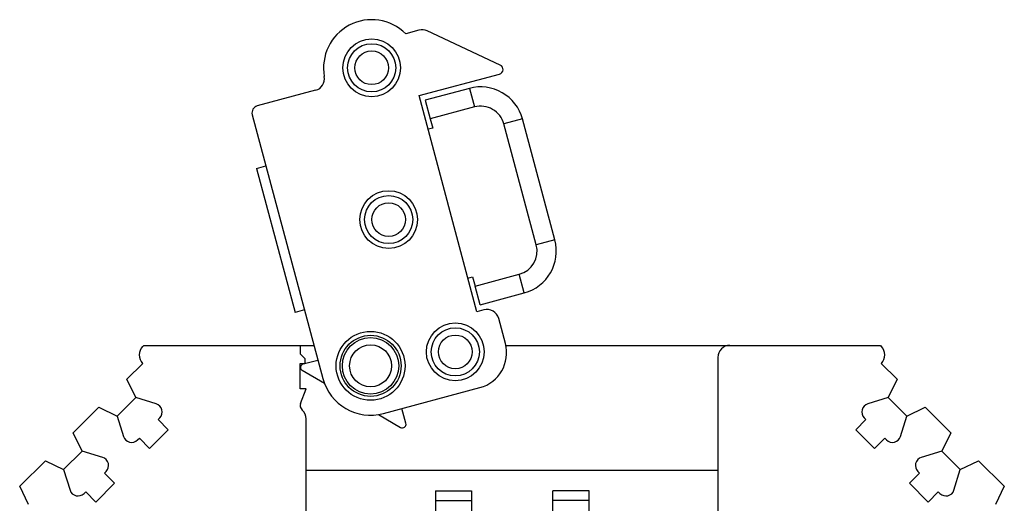
# Model space of a CAD drawing. Extents: x 480 to 661, y 72 to 242.
# Drawn here: x 510 to 551, y 144 to 164 of the extents above; entities that cross this region are included whole.
import ezdxf

# ---------------------------------------------------------------- set-up
doc = ezdxf.new("R2010")
doc.units = 0
doc.layers.get('0').update_dxf_attribs({"linetype": 'CONTINUOUS'})

msp = doc.modelspace()

# ---------------------------------------------------------------- linework, layer by layer
at = {"color": 7, "linetype": 'CONTINUOUS'}
for p, q in [((526.989, 163.969), (526.44, 163.822)), ((530.368, 162.523), (527.33, 163.94)), ((526.992, 161.253), (530.335, 162.148)), ((522.697, 161.474), (520.274, 160.824)), ((529.399, 152.27), (526.992, 161.253)), ((529.085, 161.555), (527.25, 161.063)), ((529.085, 161.555), (529.292, 160.782)), ((527.25, 161.063), (527.457, 160.29)), ((529.292, 160.782), (527.457, 160.29)), ((520.062, 160.457), (522.999, 149.494)), ((527.457, 160.29), (527.561, 159.904)), ((531.29, 160.282), (530.517, 160.075)), ((531.863, 155.052), (530.517, 160.075)), ((532.636, 155.259), (531.29, 160.282)), ((527.561, 159.904), (527.367, 159.852)), ((520.244, 158.231), (520.631, 158.334)), ((520.244, 158.231), (521.849, 152.242)), ((532.636, 155.259), (531.863, 155.052)), ((529.32, 153.336), (531.156, 153.827)), ((531.363, 153.055), (531.156, 153.827)), ((529.024, 153.67), (529.217, 153.722)), ((529.217, 153.722), (529.32, 153.336)), ((529.528, 152.563), (529.32, 153.336)), ((529.528, 152.563), (531.363, 153.055)), ((522.235, 152.346), (521.849, 152.242)), ((529.689, 152.347), (529.399, 152.27)), ((530.579, 150.955), (530.301, 151.994)), ((522.178, 150.102), (522.792, 150.266)), ((523.064, 149.294), (522.142, 149.827)), ((525.51, 148.044), (529.519, 149.118)), ((526.448, 147.637), (526.283, 148.251)), ((525.305, 148), (526.228, 147.468)), ((527.675, 144.824), (529.175, 144.824)), ((527.675, 144.824), (527.675, 144.43)), ((529.175, 144.824), (529.175, 144.43)), ((534.057, 144.824), (532.557, 144.824)), ((532.557, 144.43), (532.557, 144.824)), ((534.057, 144.43), (534.057, 144.824)), ((527.675, 144.43), (527.675, 132.074)), ((527.675, 144.43), (529.175, 144.43)), ((529.175, 144.43), (529.175, 132.074)), ((532.557, 132.074), (532.557, 144.43)), ((534.057, 144.43), (532.557, 144.43)), ((534.057, 132.074), (534.057, 144.43))]:
    msp.add_line(p, q, dxfattribs=at)
at = {"linetype": 'CONTINUOUS'}
for p, q in [((515.513, 150.833), (515.555, 150.874)), ((515.555, 150.874), (522.055, 150.874)), ((522.055, 150.874), (522.055, 150.524)), ((522.055, 150.874), (522.63, 150.874)), ((522.055, 150.524), (522.255, 150.324)), ((530.599, 150.874), (539.905, 150.874)), ((539.905, 150.874), (546.155, 150.874)), ((546.155, 150.874), (546.196, 150.833)), ((514.859, 149.472), (515.513, 150.126)), ((522.055, 149.074), (522.055, 150.124)), ((522.055, 150.124), (522.255, 150.124)), ((522.255, 150.324), (522.255, 150.124)), ((539.405, 150.374), (539.405, 143.494)), ((539.405, 150.374), (539.405, 143.494)), ((546.196, 150.126), (546.85, 149.472)), ((515.23, 148.711), (514.859, 149.472)), ((546.85, 149.472), (546.479, 148.711)), ((522.305, 149.074), (522.055, 149.074)), ((522.071, 148.464), (522.305, 149.074)), ((514.458, 147.939), (515.23, 148.711)), ((516.079, 148.447), (515.23, 148.711)), ((546.479, 148.711), (545.63, 148.447)), ((547.251, 147.939), (546.479, 148.711)), ((512.632, 147.244), (513.698, 148.31)), ((513.698, 148.31), (514.458, 147.939)), ((547.251, 147.939), (548.012, 148.31)), ((548.012, 148.31), (549.077, 147.244)), ((514.458, 147.939), (514.722, 147.09)), ((516.152, 147.795), (516.223, 147.866)), ((516.577, 147.371), (516.152, 147.795)), ((522.305, 143.494), (522.305, 147.815)), ((545.557, 147.795), (545.133, 147.371)), ((545.486, 147.866), (545.557, 147.795)), ((546.987, 147.09), (547.251, 147.939)), ((513.003, 146.484), (512.632, 147.244)), ((515.799, 146.593), (516.577, 147.371)), ((545.133, 147.371), (545.91, 146.593)), ((549.077, 147.244), (548.706, 146.484)), ((515.304, 146.946), (515.375, 147.017)), ((515.375, 147.017), (515.799, 146.593)), ((545.91, 146.593), (546.335, 147.017)), ((546.335, 147.017), (546.405, 146.946)), ((512.231, 145.712), (513.003, 146.484)), ((513.852, 146.22), (513.003, 146.484)), ((548.706, 146.484), (547.857, 146.22)), ((549.478, 145.712), (548.706, 146.484)), ((510.404, 145.017), (511.47, 146.083)), ((511.47, 146.083), (512.231, 145.712)), ((549.478, 145.712), (550.239, 146.083)), ((550.239, 146.083), (551.305, 145.017)), ((512.231, 145.712), (512.495, 144.863)), ((513.925, 145.567), (513.996, 145.638)), ((539.405, 145.674), (522.305, 145.674)), ((547.714, 145.638), (547.784, 145.567)), ((549.214, 144.863), (549.478, 145.712)), ((514.349, 145.143), (513.925, 145.567)), ((547.784, 145.567), (547.36, 145.143)), ((510.775, 144.256), (510.404, 145.017)), ((513.076, 144.719), (513.147, 144.79)), ((513.147, 144.79), (513.571, 144.365)), ((513.571, 144.365), (514.349, 145.143)), ((547.36, 145.143), (548.138, 144.365)), ((548.138, 144.365), (548.562, 144.79)), ((548.562, 144.79), (548.633, 144.719)), ((551.305, 145.017), (550.934, 144.256))]:
    msp.add_line(p, q, dxfattribs=at)
at = {"color": 7, "linetype": 'CONTINUOUS'}
for centre, radius in [((525.026, 162.408), 1.2), ((525.026, 162.408), 1), ((525.026, 162.408), 0.7), ((525.732, 156.101), 1.2), ((525.732, 156.101), 1), ((525.732, 156.101), 0.7), ((528.499, 150.605), 1.2), ((524.98, 150.024), 1.43), ((528.499, 150.605), 1), ((524.98, 150.024), 1.268), ((524.98, 150.024), 1.172), ((528.499, 150.605), 0.7), ((524.98, 150.024), 0.872)]:
    msp.add_circle(centre, radius, dxfattribs=at)
for centre, radius, start, end in [((525.026, 162.408), 2, 45, 190.4114), ((527.118, 163.487), 0.5, 65, 105), ((530.283, 162.342), 0.2, 285, 65), ((522.567, 161.956), 0.5, 285, 10.4114), ((529.551, 159.816), 1.8, 15, 105), ((520.352, 160.535), 0.3, 105, 195), ((529.551, 159.816), 1, 15, 105), ((530.897, 154.793), 1, 285, 15), ((530.897, 154.793), 1.8, 285, 15), ((529.818, 151.864), 0.5, 15, 105), ((529.131, 150.567), 1.5, 285, 15), ((522.217, 149.957), 0.15, 105, 240), ((524.98, 150.024), 2.05, 195, 285), ((526.303, 147.598), 0.15, 240, 15)]:
    msp.add_arc(centre, radius, start, end, dxfattribs=at)
at = {"linetype": 'CONTINUOUS'}
for centre, radius, start, end in [((515.866, 150.479), 0.5, 135, 225), ((539.905, 150.374), 0.5, 90, 180), ((545.843, 150.479), 0.5, 315, 45), ((515.976, 148.113), 0.35, 315, 72.7366), ((522.305, 148.374), 0.25, 159.0752, 228.1897), ((521.805, 147.815), 0.5, 0, 48.1897), ((545.734, 148.113), 0.35, 107.2634, 225), ((515.056, 147.194), 0.35, 197.2634, 315), ((546.653, 147.194), 0.35, 225, 342.7366), ((513.748, 145.886), 0.35, 315, 72.7366), ((547.961, 145.886), 0.35, 107.2634, 225), ((512.829, 144.966), 0.35, 197.2634, 315), ((548.88, 144.966), 0.35, 225, 342.7366)]:
    msp.add_arc(centre, radius, start, end, dxfattribs=at)

doc.saveas('drawing.dxf')
